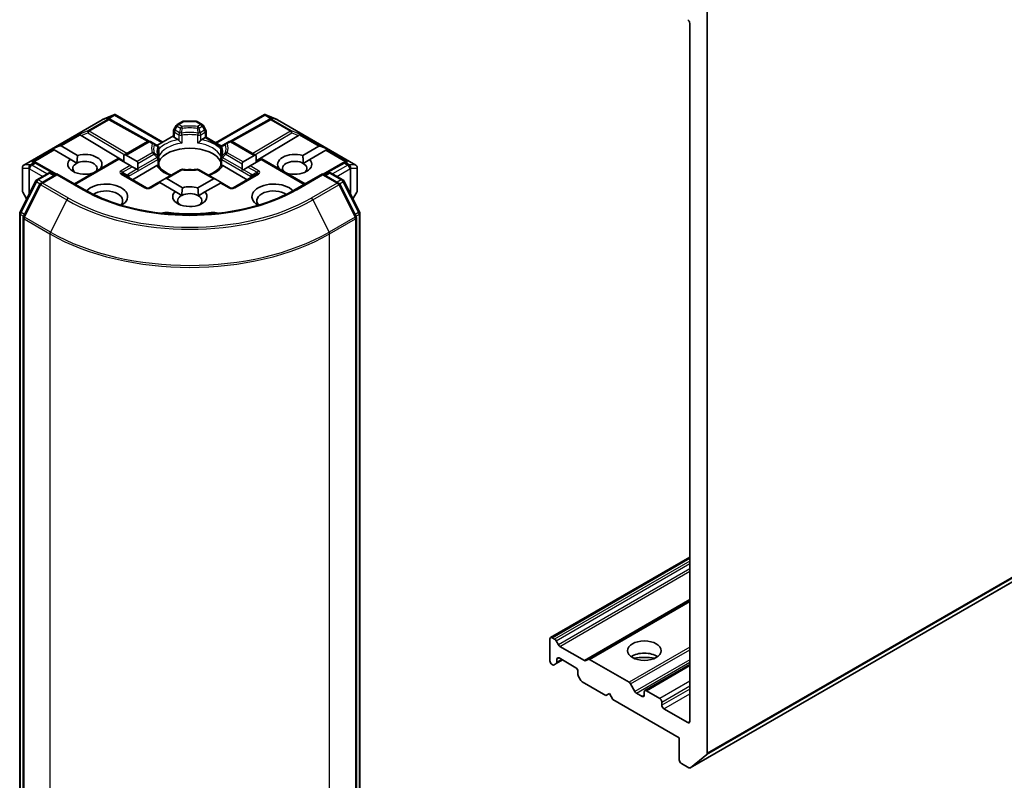
# Model space of a CAD drawing. Units: millimetres. Extents: x 65 to 7945, y 36 to 1441.
# Drawn here: x 1382 to 1482, y 402 to 479 of the extents above; entities that cross this region are included whole.
import ezdxf

# ---------------------------------------------------------------- set-up
doc = ezdxf.new("R2010")
doc.units = ezdxf.units.MM
doc.header["$LTSCALE"] = 4.5
doc.layers.add('Visible (ISO)', color=7, linetype='Continuous', lineweight=35)
doc.layers.add('Visible Narrow (ISO)', color=7, linetype='Continuous', lineweight=25)

msp = doc.modelspace()

# ---------------------------------------------------------------- linework, layer by layer
at = {"layer": 'Visible (ISO)'}
for p, q in [((1450.2355, 403.4193), (1627.0122, 505.4814)), ((1451.9526, 404.8944), (1451.9526, 479.8347)), ((1450.1848, 478.6578), (1450.1848, 408.1125)), ((1390.796, 468.9231), (1391.9394, 469.4239)), ((1391.4763, 468.99), (1391.5818, 468.9369)), ((1392.0135, 469.4542), (1392.0135, 469.377)), ((1392.0722, 469.4446), (1396.8861, 466.6652)), ((1402.243, 466.5935), (1407.1812, 469.4446)), ((1407.2399, 469.4542), (1407.2399, 469.377)), ((1407.314, 469.4239), (1408.4574, 468.9231)), ((1407.6716, 468.9369), (1407.7771, 468.99)), ((1382.8494, 464.3372), (1390.7664, 468.9081)), ((1391.5932, 468.9309), (1395.5195, 466.7411)), ((1398.2527, 468.3257), (1398.0234, 467.9286)), ((1398.8939, 468.7423), (1398.3625, 468.4355)), ((1400.2095, 468.7825), (1399.0439, 468.7825)), ((1400.3595, 468.7423), (1400.8909, 468.4355)), ((1401.23, 467.9286), (1401.0007, 468.3257)), ((1407.6602, 468.9309), (1403.7339, 466.7411)), ((1408.487, 468.9081), (1416.404, 464.3372)), ((1388.6311, 467.3314), (1392.97, 464.7383)), ((1397.9832, 467.2986), (1396.3033, 466.3287)), ((1397.9832, 467.2269), (1397.9832, 467.7786)), ((1398.4122, 466.9074), (1398.0711, 467.1044)), ((1401.1823, 467.1044), (1400.8412, 466.9074)), ((1401.2702, 467.1551), (1401.1823, 467.1044)), ((1401.2702, 467.7786), (1401.2702, 467.1551)), ((1401.2702, 467.1551), (1402.8404, 466.2486)), ((1410.6223, 467.3314), (1406.3442, 464.7746)), ((1385.7339, 465.9692), (1386.4599, 466.2685)), ((1385.7339, 465.9692), (1385.8376, 465.9093)), ((1386.6296, 466.2685), (1388.2838, 465.3135)), ((1395.3583, 466.7011), (1392.97, 465.3222)), ((1395.9836, 466.5133), (1395.6583, 466.7011)), ((1396.3403, 466.3074), (1395.9836, 466.5133)), ((1396.4903, 465.315), (1396.4903, 466.0475)), ((1402.7631, 466.0475), (1402.7631, 465.315)), ((1403.2698, 466.5133), (1402.9131, 466.3074)), ((1403.5951, 466.7011), (1403.2698, 466.5133)), ((1403.8951, 466.7011), (1406.3442, 465.2871)), ((1411.0505, 465.29), (1412.6846, 466.2335)), ((1413.5803, 465.9341), (1412.8543, 466.2335)), ((1385.9225, 465.8603), (1385.8376, 465.9093)), ((1387.5399, 464.9264), (1385.9225, 465.8603)), ((1392.3871, 464.9857), (1387.9594, 462.4293)), ((1392.475, 464.9349), (1392.3871, 464.9857)), ((1392.97, 465.3222), (1392.97, 464.6492)), ((1393.1821, 465.3432), (1394.2963, 464.6999)), ((1396.4903, 464.2904), (1396.4903, 465.0189)), ((1402.7631, 465.0189), (1402.7631, 464.2904)), ((1405.0179, 464.6648), (1406.1321, 465.3081)), ((1406.3442, 465.2871), (1406.3442, 464.6141)), ((1413.3917, 465.8252), (1411.7576, 464.8817)), ((1413.4766, 465.8742), (1413.3917, 465.8252)), ((1413.5803, 465.9341), (1413.4766, 465.8742)), ((1382.6994, 464.0774), (1382.6994, 461.7504)), ((1383.9456, 464.6422), (1384.1267, 464.5511)), ((1386.1474, 463.4244), (1384.1381, 464.5451)), ((1387.5399, 464.9264), (1388.2136, 464.5375)), ((1390.585, 463.9848), (1390.6193, 463.965)), ((1393.5892, 464.2916), (1392.475, 464.9349)), ((1393.8013, 464.1692), (1393.5892, 464.2916)), ((1393.8013, 464.1692), (1394.2599, 463.9044)), ((1396.2909, 464.2803), (1393.8284, 462.8586)), ((1394.3842, 463.9761), (1394.3842, 464.5057)), ((1405.425, 462.8586), (1402.9625, 464.2803)), ((1404.93, 464.4706), (1404.93, 463.9411)), ((1405.0543, 463.8693), (1405.5128, 464.1341)), ((1405.725, 464.2566), (1405.5128, 464.1341)), ((1406.8392, 464.8998), (1405.725, 464.2566)), ((1406.9271, 464.9506), (1406.8392, 464.8998)), ((1406.9271, 464.9506), (1411.294, 462.4293)), ((1411.1027, 464.5036), (1411.7576, 464.8817)), ((1415.1153, 464.5451), (1413.106, 463.4244)), ((1415.1266, 464.5511), (1415.3078, 464.6422)), ((1416.554, 461.7504), (1416.554, 464.0774)), ((1384.1617, 462.8495), (1385.3346, 463.5267)), ((1386.1917, 463.45), (1384.5854, 462.5226)), ((1385.6346, 463.5267), (1385.9795, 463.3275)), ((1386.1917, 463.3485), (1386.1917, 463.45)), ((1388.958, 461.8528), (1386.1917, 463.45)), ((1395.2341, 462.0471), (1392.8299, 463.4351)), ((1394.3651, 463.8437), (1394.2599, 463.9044)), ((1398.6878, 463.8679), (1397.0883, 462.9444)), ((1397.3005, 462.9654), (1398.8904, 462.0475)), ((1402.2258, 462.9093), (1400.5656, 463.8679)), ((1406.4235, 463.4351), (1404.0193, 462.0471)), ((1405.0543, 463.8693), (1404.9491, 463.8086)), ((1408.6948, 463.93), (1408.709, 463.9382)), ((1409.4161, 463.5299), (1409.4019, 463.5217)), ((1413.0617, 463.45), (1410.2954, 461.8528)), ((1413.0617, 463.45), (1413.0617, 463.3485)), ((1414.668, 462.5226), (1413.0617, 463.45)), ((1413.2739, 463.3275), (1413.6188, 463.5267)), ((1413.9188, 463.5267), (1415.0917, 462.8495)), ((1382.4595, 459.6148), (1384.0444, 462.7259)), ((1384.4681, 462.3989), (1382.8131, 459.1502)), ((1396.5055, 462.6079), (1395.5341, 462.0471)), ((1396.5934, 462.5572), (1396.5055, 462.6079)), ((1398.1465, 461.6604), (1396.5934, 462.5572)), ((1397.0883, 462.9444), (1396.6297, 462.6797)), ((1400.4439, 462.024), (1402.0137, 462.9303)), ((1402.7208, 462.5221), (1401.151, 461.6157)), ((1402.2258, 462.9093), (1402.6844, 462.6446)), ((1402.8087, 462.5728), (1402.7208, 462.5221)), ((1403.7193, 462.0471), (1402.8087, 462.5728)), ((1416.4403, 459.1502), (1414.7853, 462.3989)), ((1415.209, 462.7259), (1416.7939, 459.6148)), ((1382.7396, 461.6004), (1383.1282, 460.9273)), ((1398.1465, 461.6604), (1398.8202, 461.2715)), ((1400.4961, 461.2377), (1401.151, 461.6157)), ((1416.1252, 460.9273), (1416.5138, 461.6004)), ((1382.4268, 384.0174), (1382.4268, 459.4786)), ((1382.7804, 459.014), (1382.7804, 383.2572)), ((1416.473, 383.2572), (1416.473, 459.014)), ((1416.8265, 459.4786), (1416.8265, 384.0174)), ((1436.1048, 416.5781), (1450.1848, 424.7072)), ((1450.1848, 420.3191), (1439.905, 414.3841)), ((1436.0427, 416.4408), (1436.0427, 414.2362)), ((1436.5205, 416.4099), (1436.2548, 416.5632)), ((1436.6705, 416.2515), (1436.8998, 415.8544)), ((1439.5257, 414.2665), (1437.0498, 415.696)), ((1436.6877, 413.9554), (1437.3155, 414.3179)), ((1436.7498, 414.0927), (1436.7498, 414.3995)), ((1436.9619, 414.522), (1438.659, 413.5422)), ((1439.6757, 414.2517), (1439.905, 414.3841)), ((1444.0512, 412.062), (1440.055, 414.3692)), ((1436.2548, 413.8688), (1436.3084, 413.8379)), ((1436.6877, 413.9554), (1436.4584, 413.823)), ((1445.6508, 411.2301), (1450.1848, 413.8478)), ((1438.8711, 413.1748), (1438.8711, 412.868)), ((1439.1625, 412.2618), (1438.9333, 412.6589)), ((1439.3125, 412.1034), (1441.6996, 410.7253)), ((1444.2012, 411.9037), (1444.6426, 411.1391)), ((1447.1443, 410.4395), (1445.8008, 411.2152)), ((1441.6996, 410.7253), (1442.0531, 410.9294)), ((1442.0531, 410.9294), (1442.4067, 410.317)), ((1442.4067, 410.317), (1449.1242, 406.4387)), ((1445.3765, 410.6436), (1444.7926, 410.9807)), ((1445.5886, 411.0927), (1445.5886, 410.7661)), ((1447.3564, 409.7455), (1447.3564, 410.0721)), ((1449.9727, 407.99), (1447.5685, 409.3781)), ((1449.1242, 406.4387), (1449.1242, 404.2341)), ((1451.9034, 404.766), (1450.2484, 403.4282)), ((1449.3363, 403.8667), (1450.0855, 403.4342))]:
    msp.add_line(p, q, dxfattribs=at)
for centre, start, end in [((1390.9164, 468.6483), 113.654169, 120), ((1391.4471, 468.6689), 60.849958, 63.31121), ((1398.5125, 468.1757), 120, 150), ((1399.0439, 468.4825), 90, 120), ((1400.2095, 468.4825), 60, 90), ((1400.7409, 468.1757), 30, 60), ((1407.8063, 468.6689), 116.68879, 119.150042), ((1408.337, 468.6483), 60, 66.345831), ((1398.2832, 467.7786), 150, 180), ((1400.9702, 467.7786), 0, 30), ((1395.5083, 466.4413), 60, 120), ((1396.1903, 466.0475), 0, 60.000009), ((1403.0631, 466.0475), 120, 180), ((1403.7451, 466.4413), 60, 120), ((1396.1903, 465.0189), 0, 24.180211), ((1403.0631, 465.0189), 155.819788, 180), ((1382.9994, 464.0774), 120, 180), ((1383.992, 464.2831), 60.849958, 63.31121), ((1415.2614, 464.2831), 116.68879, 119.150042), ((1416.254, 464.0774), 0, 60), ((1385.4846, 463.2668), 60, 120), ((1398.8378, 463.608), 83.152527, 120), ((1400.4156, 463.608), 60, 96.847473), ((1413.7688, 463.2668), 60, 120), ((1384.3117, 462.5897), 120, 153.004492), ((1384.7354, 462.2628), 120, 153.004492), ((1395.3841, 462.3069), 240, 300), ((1403.8693, 462.3069), 240, 300), ((1414.518, 462.2628), 26.995508, 60), ((1414.9417, 462.5897), 26.995508, 60), ((1382.9994, 461.7504), 180, 210), ((1416.254, 461.7504), 330, 0), ((1382.7268, 459.4786), 153.004492, 180), ((1383.0804, 459.014), 153.004492, 180), ((1416.173, 459.014), 0, 26.995508), ((1416.5265, 459.4786), 0, 26.995508)]:
    msp.add_arc(centre, 0.3, start, end, dxfattribs=at)
for centre, major_axis, ratio, start_param, end_param in [((1449.9727, 478.7803), (-0.15, 0.2598), 0.5773503, 3.9269908, 5.4977871), ((1391.3211, 468.7322), (0.3177, 0.0092), 0.9268026, 1.3125137, 1.9560148), ((1391.3967, 468.6942), (-0.2068, 0.2875), 0.8001954, 5.2907241, 5.5595571), ((1391.9907, 469.1189), (0.6295, 0.3184), 0.4222748, 1.3249975, 1.5594287), ((1407.2627, 469.1189), (-0.6295, 0.3184), 0.4222748, 4.7237566, 4.9581877), ((1407.8567, 468.6942), (-0.2068, -0.2875), 0.8001954, 3.8652209, 4.1340538), ((1407.9323, 468.7322), (-0.3177, 0.0092), 0.9268026, 4.3271705, 4.9706716), ((1388.6401, 467.1844), (0.1326, -0.2699), 0.1137262, 2.3638175, 3.0073186), ((1389.1302, 467.3857), (-0.5745, 0.041), 0.3026251, 0.2228992, 0.5400652), ((1398.2832, 467.2269), (-0.3, 0), 0.5773503, 0, 0.7853982), ((1410.1232, 467.3857), (0.5745, 0.041), 0.3026251, 5.7431201, 6.0602861), ((1410.6133, 467.1844), (-0.1326, -0.2699), 0.1137262, 3.2758667, 3.9193678), ((1386.4174, 465.9011), (0.2121, 0.3674), 0.5773503, 0, 0.6435011), ((1399.6267, 464.165), (3.25, 0), 0.5773503, 0.265163, 2.8764297), ((1412.8967, 465.866), (-0.2121, 0.3674), 0.5773503, 5.6396842, 6.2831853), ((1389.0201, 464.4099), (1.7295, 0), 0.5773503, 5.8434186, 8.2937484), ((1392.97, 464.9758), (0.2121, 0.3674), 0.5773503, 0, 0.7853982), ((1406.3442, 464.9407), (-0.2121, 0.3674), 0.5773503, 5.4977871, 6.2831853), ((1410.2333, 464.4099), (-1.7295, 0), 0.5773503, 4.2202783, 6.775296), ((1383.7904, 464.3844), (0.3177, 0.0092), 0.9268026, 1.3125137, 1.9560148), ((1383.866, 464.3464), (-0.2068, 0.2875), 0.8001954, 5.2907241, 5.5595571), ((1389.0201, 464.4099), (-1.7295, 0), 0.5773503, 5.7395463, 8.3893842), ((1389.0201, 464.0017), (-1.2295, 0), 0.5773503, 5.4278328, 6.8815928), ((1389.0201, 464.0017), (1.2295, 0), 0.5773503, 5.7946065, 8.5694255), ((1394.0842, 464.3325), (0.2121, 0.3674), 0.5773503, 5.4977871, 6.2831853), ((1394.0842, 463.8029), (0.2121, 0.3674), 0.5773503, 5.1394676, 5.4977871), ((1405.23, 464.2974), (-0.2121, 0.3674), 0.5773503, 0, 0.7853982), ((1410.2333, 464.0017), (-1.2295, 0), 0.5773503, 3.9269908, 6.7717641), ((1410.2333, 464.4099), (1.7295, 0), 0.5773503, 4.2202783, 6.775296), ((1410.2333, 464.0017), (1.2295, 0), 0.5773503, 5.6847778, 7.0685835), ((1415.3874, 464.3464), (-0.2068, -0.2875), 0.8001954, 3.8652209, 4.1340538), ((1415.463, 464.3844), (-0.3177, 0.0092), 0.9268026, 4.3271705, 4.9706716), ((1397.0883, 462.598), (0.2121, 0.3674), 0.5773503, 0, 0.7853982), ((1399.6267, 462.8994), (1.7, 0), 0.5773503, 1.40444, 1.7371527), ((1405.23, 463.7679), (-0.2121, 0.3674), 0.5773503, 0.7853982, 1.1437177), ((1391.1414, 461.144), (2.2, 0), 0.5773503, 5.5203237, 8.9499742), ((1396.6297, 462.3332), (0.2121, 0.3674), 0.5773503, 0.7853982, 1.1437177), ((1399.6267, 461.144), (-1.7295, 0), 0.5773503, 4.2202783, 5.1521557), ((1402.2258, 462.5629), (-0.2121, 0.3674), 0.5773503, 5.4977871, 6.2831853), ((1402.6844, 462.2982), (-0.2121, 0.3674), 0.5773503, 5.1394676, 5.4977871), ((1408.112, 461.144), (-2.2, 0), 0.5773503, 3.6163964, 7.046047), ((1391.1414, 460.7357), (1.7, 0), 0.5773503, 5.8107598, 8.7137302), ((1399.6267, 461.144), (-1.7295, 0), 0.5773503, 5.7395463, 9.9168886), ((1399.6267, 460.7357), (-1.2295, 0), 0.5773503, 5.4278328, 6.8815928), ((1399.6267, 460.7357), (1.2295, 0), 0.5773503, 0.7853982, 2.2862401), ((1399.6267, 460.7357), (1.2295, 0), 0.5773503, 5.6847778, 7.0685835), ((1408.112, 460.7357), (-1.7, 0), 0.5773503, 3.8526405, 6.7556108), ((1397.2659, 458.9645), (1, 0), 0.5773503, 1.3564776, 2.0972132), ((1399.6267, 465.2264), (10.1, 0), 0.5773503, 4.4980703, 4.9267077), ((1401.9875, 458.9645), (1, 0), 0.5773503, 1.0443795, 1.785115), ((1436.2548, 416.3183), (-0.15, 0.2598), 0.5773503, 5.4977871, 7.0685835), ((1436.5205, 416.1649), (0.15, -0.2598), 0.5773503, 1.5707963, 2.3561945), ((1437.0498, 415.941), (0.15, -0.2598), 0.5773503, 4.712389, 5.4977871), ((1436.2548, 414.1138), (-0.15, 0.2598), 0.5773503, 0.7853982, 2.3561945), ((1436.9619, 414.2771), (-0.15, 0.2598), 0.5773503, 5.4977871, 7.0685835), ((1439.5257, 414.5115), (0.15, -0.2598), 0.5773503, 5.4977871, 6.2831853), ((1440.055, 414.1243), (-0.15, 0.2598), 0.5773503, 5.4977871, 6.2831853), ((1445.5886, 414.0321), (1.7, 0), 0.5773503, 0.6737459, 2.4678467), ((1445.5886, 412.5624), (-3.5, 0), 0.5773503, 4.4052971, 5.0194809), ((1436.3084, 414.0828), (0.15, -0.2598), 0.5773503, 5.4977871, 6.2831853), ((1436.5377, 414.2152), (0.15, -0.2598), 0.5773503, 0, 0.7853982), ((1438.659, 413.2973), (-0.15, 0.2598), 0.5773503, 3.9269908, 5.4977871), ((1439.0833, 412.7455), (-0.15, 0.2598), 0.5773503, 0.7853982, 1.5707963), ((1439.3125, 412.3484), (-0.15, 0.2598), 0.5773503, 1.5707963, 2.3561945), ((1444.0512, 411.8171), (0.15, -0.2598), 0.5773503, 1.5707963, 2.3561945), ((1445.8008, 410.9702), (-0.15, 0.2598), 0.5773503, 5.4977871, 7.0685835), ((1444.7926, 411.2257), (0.15, -0.2598), 0.5773503, 4.712389, 5.4977871), ((1445.3765, 410.8886), (0.15, -0.2598), 0.5773503, 5.4977871, 7.0685835), ((1447.1443, 410.1946), (0.15, -0.2598), 0.5773503, 0.7853982, 2.3561945), ((1447.5685, 409.623), (0.15, -0.2598), 0.5773503, 3.9269908, 5.4977871), ((1449.9727, 408.235), (0.15, -0.2598), 0.5773503, 5.4977871, 7.0685835), ((1449.3363, 404.1117), (-0.15, 0.2598), 0.5773503, 0.7853982, 2.3561945), ((1451.7405, 405.0169), (0.15, -0.2598), 0.5773503, 0.0906599, 0.7853982), ((1450.0855, 403.6791), (0.15, -0.2598), 0.5773503, 5.4977871, 6.3738452)]:
    msp.add_ellipse(centre, major_axis=major_axis, ratio=ratio, start_param=start_param, end_param=end_param, dxfattribs=at)
msp.add_ellipse((1445.5886, 415.2568), major_axis=(1.7, 0), ratio=0.5773503, dxfattribs=at)
for points, knots in [([(1392.0135, 469.4542), (1392.0172, 469.455), (1392.0208, 469.4555), (1392.0397, 469.4571), (1392.0575, 469.4529), (1392.0722, 469.4446)], [0.250886766, 0.250886766, 0.250886766, 0.250886766, 0.252877969, 0.252877969, 0.261626325, 0.261626325, 0.261626325, 0.261626325]), ([(1407.2399, 469.4542), (1407.2366, 469.4549), (1407.2334, 469.4554), (1407.2131, 469.4573), (1407.1964, 469.4532), (1407.1814, 469.4447), (1407.1813, 469.4446), (1407.1812, 469.4446)], [0.381031219, 0.381031219, 0.381031219, 0.381031219, 0.382741903, 0.382741903, 0.391761654, 0.391761654, 0.391807965, 0.391807965, 0.391807965, 0.391807965]), ([(1398.4122, 466.9074), (1398.4422, 466.8901), (1398.4775, 466.8622), (1398.5114, 466.8274), (1398.5176, 466.8207), (1398.5237, 466.8137)], [0.046570546, 0.046570546, 0.046570546, 0.046570546, 0.059268827, 0.059268827, 0.062007553, 0.062007553, 0.062007553, 0.062007553]), ([(1398.5237, 466.8137), (1398.5304, 466.8061), (1398.5373, 466.7985), (1398.5758, 466.7569), (1398.6119, 466.7211), (1398.7025, 466.638), (1398.7571, 466.5926), (1398.8096, 466.554), (1398.8104, 466.5534), (1398.8112, 466.5529)], [0.073709419, 0.073709419, 0.073709419, 0.073709419, 0.076897284, 0.076897284, 0.091048315, 0.091048315, 0.109993893, 0.109993893, 0.110269957, 0.110269957, 0.110269957, 0.110269957]), ([(1400.4422, 466.5529), (1400.443, 466.5534), (1400.4438, 466.554), (1400.4963, 466.5926), (1400.5509, 466.638), (1400.6415, 466.7211), (1400.6776, 466.7569), (1400.7161, 466.7985), (1400.723, 466.8061), (1400.7297, 466.8137)], [-0.000337696, -0.000337696, -0.000337696, -0.000337696, 0, 0, 0.023175232, 0.023175232, 0.04048552, 0.04048552, 0.044385084, 0.044385084, 0.044385084, 0.044385084]), ([(1400.7297, 466.8137), (1400.7358, 466.8207), (1400.742, 466.8274), (1400.7759, 466.8622), (1400.8112, 466.8901), (1400.8412, 466.9074)], [0.125076059, 0.125076059, 0.125076059, 0.125076059, 0.127814785, 0.127814785, 0.140513066, 0.140513066, 0.140513066, 0.140513066]), ([(1396.464, 465.1418), (1396.4521, 465.1682), (1396.4415, 465.1946), (1396.4228, 465.2472), (1396.4146, 465.2734), (1396.4007, 465.3257), (1396.395, 465.3517), (1396.3858, 465.4037), (1396.3824, 465.4297), (1396.3778, 465.4815), (1396.3767, 465.5074), (1396.3767, 465.5332)], [3.67334239, 3.67334239, 3.67334239, 3.67334239, 3.72407208, 3.72407208, 3.77480176, 3.77480176, 3.82553145, 3.82553145, 3.87626113, 3.87626113, 3.92699082, 3.92699082, 3.92699082, 3.92699082]), ([(1396.4807, 465.2074), (1396.4809, 465.2085), (1396.4811, 465.2096), (1396.4873, 465.2456), (1396.4903, 465.2806), (1396.4903, 465.315)], [-0.000337696, -0.000337696, -0.000337696, -0.000337696, 0, 0, 0.010702954, 0.010702954, 0.010702954, 0.010702954]), ([(1402.7631, 465.315), (1402.7631, 465.2806), (1402.7661, 465.2456), (1402.7723, 465.2096), (1402.7725, 465.2085), (1402.7727, 465.2074)], [0.1012443086, 0.1012443086, 0.1012443086, 0.1012443086, 0.109993893, 0.109993893, 0.1102699567, 0.1102699567, 0.1102699567, 0.1102699567]), ([(1402.8767, 465.5332), (1402.8767, 465.5074), (1402.8756, 465.4815), (1402.871, 465.4297), (1402.8676, 465.4037), (1402.8584, 465.3517), (1402.8527, 465.3257), (1402.8388, 465.2734), (1402.8306, 465.2472), (1402.8119, 465.1946), (1402.8013, 465.1682), (1402.7894, 465.1418)], [0.78539816, 0.78539816, 0.78539816, 0.78539816, 0.83612785, 0.83612785, 0.88685753, 0.88685753, 0.93758722, 0.93758722, 0.9883169, 0.9883169, 1.03904659, 1.03904659, 1.03904659, 1.03904659]), ([(1396.2909, 464.2803), (1396.3208, 464.2976), (1396.3561, 464.3104), (1396.3901, 464.3148), (1396.3962, 464.3153), (1396.4024, 464.3154)], [0.046570546, 0.046570546, 0.046570546, 0.046570546, 0.059268827, 0.059268827, 0.062007553, 0.062007553, 0.062007553, 0.062007553]), ([(1396.4024, 464.3154), (1396.4091, 464.3155), (1396.4154, 464.3155), (1396.4472, 464.3145), (1396.4664, 464.3107), (1396.483, 464.3012), (1396.4865, 464.2978), (1396.4885, 464.294)], [0.073709419, 0.073709419, 0.073709419, 0.073709419, 0.076897284, 0.076897284, 0.091048315, 0.091048315, 0.097321849, 0.097321849, 0.097321849, 0.097321849]), ([(1397.7403, 463.3209), (1397.6396, 463.3604), (1397.5432, 463.4029), (1397.2927, 463.5267), (1397.1487, 463.6132), (1396.8962, 463.7969), (1396.7878, 463.894), (1396.6095, 464.0924), (1396.5397, 464.1936), (1396.4885, 464.294)], [2.95329724, 2.95329724, 2.95329724, 2.95329724, 3.06390445, 3.06390445, 3.25616639, 3.25616639, 3.44842834, 3.44842834, 3.64069029, 3.64069029, 3.64069029, 3.64069029]), ([(1402.7649, 464.294), (1402.7137, 464.1936), (1402.6439, 464.0924), (1402.4656, 463.894), (1402.3572, 463.7969), (1402.1047, 463.6132), (1401.9607, 463.5267), (1401.7102, 463.4029), (1401.6138, 463.3604), (1401.5131, 463.3209)], [1.07169869, 1.07169869, 1.07169869, 1.07169869, 1.26396064, 1.26396064, 1.45622259, 1.45622259, 1.64848453, 1.64848453, 1.75909174, 1.75909174, 1.75909174, 1.75909174]), ([(1402.7649, 464.294), (1402.7669, 464.2978), (1402.7704, 464.3012), (1402.787, 464.3107), (1402.8062, 464.3145), (1402.838, 464.3155), (1402.8443, 464.3155), (1402.851, 464.3154)], [0.015501113, 0.015501113, 0.015501113, 0.015501113, 0.023175232, 0.023175232, 0.04048552, 0.04048552, 0.044385084, 0.044385084, 0.044385084, 0.044385084]), ([(1402.851, 464.3154), (1402.8572, 464.3153), (1402.8633, 464.3148), (1402.8973, 464.3104), (1402.9326, 464.2976), (1402.9625, 464.2803)], [0.125076059, 0.125076059, 0.125076059, 0.125076059, 0.127814785, 0.127814785, 0.140513066, 0.140513066, 0.140513066, 0.140513066]), ([(1398.8735, 463.9059), (1398.9724, 463.894), (1399.0722, 463.8845), (1399.2729, 463.8702), (1399.3738, 463.8654), (1399.5761, 463.8606), (1399.6773, 463.8606), (1399.8795, 463.8654), (1399.9805, 463.8702), (1400.1812, 463.8845), (1400.281, 463.894), (1400.3799, 463.9059)], [3.72192429, 3.72192429, 3.72192429, 3.72192429, 3.8039509, 3.8039509, 3.88597751, 3.88597751, 3.96800412, 3.96800412, 4.05003073, 4.05003073, 4.13205734, 4.13205734, 4.13205734, 4.13205734]), ([(1410.2954, 461.8528), (1409.1861, 461.2123), (1407.8955, 460.6704), (1405.0807, 459.8423), (1403.5569, 459.5563), (1400.4287, 459.2702), (1398.8247, 459.2702), (1395.6964, 459.5563), (1394.1727, 459.8423), (1391.3579, 460.6704), (1390.0673, 461.2123), (1388.958, 461.8528)], [1.5707963, 1.5707963, 1.5707963, 1.5707963, 1.8849556, 1.8849556, 2.1991149, 2.1991149, 2.5132741, 2.5132741, 2.8274334, 2.8274334, 3.1415927, 3.1415927, 3.1415927, 3.1415927])]:
    msp.add_open_spline(points, degree=3, knots=knots, dxfattribs=at)
for points in [[(1388.2136, 464.5375), (1388.2239, 464.8825), (1388.2838, 465.3135)], [(1411.0505, 465.29), (1411.1027, 464.8516), (1411.1027, 464.5036)], [(1390.585, 463.9848), (1390.4711, 463.8961), (1390.3626, 463.8168)], [(1408.8117, 463.8625), (1408.7609, 463.8993), (1408.709, 463.9382)], [(1398.8202, 461.2715), (1398.8305, 461.6165), (1398.8904, 462.0475)], [(1400.4439, 462.024), (1400.4961, 461.5856), (1400.4961, 461.2377)]]:
    msp.add_open_spline(points, degree=2, dxfattribs=at)
at = {"layer": 'Visible Narrow (ISO)'}
for p, q in [((1451.9034, 404.766), (1628.6801, 506.828)), ((1628.7293, 506.9564), (1451.9526, 404.8944)), ((1627.0251, 505.4903), (1450.2484, 403.4282)), ((1391.3198, 468.9384), (1389.3296, 467.7893)), ((1390.7891, 468.9177), (1391.8635, 469.3883)), ((1391.8635, 469.3883), (1391.1938, 469.0017)), ((1391.1938, 469.0017), (1391.3198, 468.9384)), ((1391.394, 469.0193), (1392.0135, 469.377)), ((1392.0135, 469.377), (1396.7983, 466.6145)), ((1402.3309, 466.5427), (1407.2399, 469.377)), ((1407.2399, 469.377), (1407.8594, 469.0193)), ((1407.3899, 469.3883), (1408.4643, 468.9177)), ((1408.0596, 469.0017), (1407.3899, 469.3883)), ((1407.9336, 468.9384), (1408.0596, 469.0017)), ((1409.9238, 467.7893), (1407.9336, 468.9384)), ((1382.8721, 464.3468), (1390.7891, 468.9177)), ((1389.4569, 467.7648), (1391.4471, 468.9139)), ((1391.4471, 468.9139), (1395.3878, 466.716)), ((1398.1332, 467.8652), (1398.3625, 468.2623)), ((1398.3625, 468.2623), (1398.2527, 468.3257)), ((1398.3625, 468.2623), (1398.6878, 468.0745)), ((1398.5125, 468.4207), (1399.0439, 468.7275)), ((1398.8378, 468.2329), (1398.5125, 468.4207)), ((1399.0439, 468.7825), (1399.0439, 468.7275)), ((1399.0439, 468.7275), (1400.2095, 468.7275)), ((1400.2095, 468.7275), (1400.2095, 468.7825)), ((1400.2095, 468.7275), (1400.7409, 468.4207)), ((1400.7409, 468.4207), (1400.4156, 468.2329)), ((1400.5656, 468.0745), (1400.8909, 468.2623)), ((1401.0007, 468.3257), (1400.8909, 468.2623)), ((1400.8909, 468.2623), (1401.1202, 467.8652)), ((1403.8656, 466.716), (1407.8063, 468.9139)), ((1407.8063, 468.9139), (1409.7965, 467.7648)), ((1408.4643, 468.9177), (1416.3813, 464.3468)), ((1388.5128, 467.4538), (1386.4599, 466.2685)), ((1386.6296, 466.2685), (1388.5671, 467.3872)), ((1389.3296, 467.7893), (1388.5128, 467.4538)), ((1388.6311, 467.3314), (1389.3043, 467.608)), ((1389.3043, 467.608), (1393.0508, 465.3688)), ((1393.2619, 465.4907), (1389.4569, 467.7648)), ((1398.0234, 467.9286), (1398.1332, 467.8652)), ((1398.0711, 467.6561), (1398.5237, 467.3948)), ((1398.0711, 467.1044), (1398.0711, 467.6561)), ((1398.5859, 467.6038), (1398.1332, 467.8652)), ((1398.5237, 467.3948), (1398.5237, 466.8137)), ((1398.8112, 467.3496), (1398.8112, 466.5529)), ((1400.4422, 466.5529), (1400.4422, 467.3496)), ((1401.1202, 467.8652), (1400.6675, 467.6038)), ((1400.7297, 467.3948), (1401.1823, 467.6561)), ((1400.7297, 466.8137), (1400.7297, 467.3948)), ((1401.1202, 467.8652), (1401.23, 467.9286)), ((1401.1823, 467.6561), (1401.1823, 467.1044)), ((1401.1823, 467.1044), (1402.7916, 466.1752)), ((1409.7965, 467.7648), (1405.9915, 465.4907)), ((1406.2026, 465.3688), (1409.9491, 467.608)), ((1410.7406, 467.4538), (1409.9238, 467.7893)), ((1409.9491, 467.608), (1410.6223, 467.3314)), ((1410.6863, 467.3872), (1412.6846, 466.2335)), ((1412.8543, 466.2335), (1410.7406, 467.4538)), ((1393.1821, 465.3432), (1395.5083, 466.6862)), ((1395.5083, 466.6862), (1395.8336, 466.4984)), ((1396.4807, 465.2074), (1396.4807, 466.0041)), ((1402.7727, 466.0041), (1402.7727, 465.2074)), ((1403.4198, 466.4984), (1403.7451, 466.6862)), ((1403.7451, 466.6862), (1406.1321, 465.3081)), ((1385.8376, 465.9093), (1383.6631, 464.6538)), ((1383.8633, 464.6715), (1385.9225, 465.8603)), ((1395.8336, 465.5875), (1394.2963, 464.6999)), ((1394.3842, 464.5057), (1395.9836, 465.4291)), ((1396.3403, 465.1055), (1394.3842, 463.9761)), ((1404.93, 463.9411), (1402.9131, 465.1055)), ((1403.2698, 465.4291), (1404.93, 464.4706)), ((1405.0179, 464.6648), (1403.4198, 465.5875)), ((1413.3917, 465.8252), (1415.3901, 464.6715)), ((1413.4766, 465.8742), (1415.5903, 464.6538)), ((1382.7148, 461.6956), (1382.7148, 464.0226)), ((1382.7148, 464.0226), (1383.3408, 464.0226)), ((1383.4982, 464.3468), (1382.8721, 464.3468)), ((1383.3408, 464.0226), (1383.3408, 461.3448)), ((1383.4133, 463.9549), (1383.434, 463.9609)), ((1383.434, 463.9609), (1384.7603, 463.1951)), ((1383.5188, 464.3528), (1383.4982, 464.3468)), ((1383.8647, 464.5525), (1383.5188, 464.3528)), ((1383.6461, 464.3283), (1383.992, 464.528)), ((1385.1846, 463.4401), (1383.6461, 464.3283)), ((1383.6631, 464.6538), (1383.8647, 464.5525)), ((1383.992, 464.528), (1386.0606, 463.3743)), ((1388.0473, 462.3786), (1392.475, 464.9349)), ((1393.5892, 464.2916), (1392.6799, 463.7667)), ((1392.8299, 463.6083), (1393.8013, 464.1692)), ((1393.4749, 463.2062), (1396.4024, 464.8964)), ((1396.4024, 464.8964), (1396.4024, 464.3154)), ((1402.851, 464.8964), (1405.7785, 463.2062)), ((1402.851, 464.3154), (1402.851, 464.8964)), ((1405.5128, 464.1341), (1406.4235, 463.6083)), ((1406.5735, 463.7667), (1405.725, 464.2566)), ((1406.8392, 464.8998), (1411.2061, 462.3786)), ((1413.1928, 463.3743), (1415.2614, 464.528)), ((1415.6073, 464.3283), (1414.0688, 463.4401)), ((1414.4931, 463.1951), (1415.8194, 463.9609)), ((1415.2614, 464.528), (1415.6073, 464.3283)), ((1415.3887, 464.5525), (1415.5903, 464.6538)), ((1415.7346, 464.3528), (1415.3887, 464.5525)), ((1415.7552, 464.3468), (1415.7346, 464.3528)), ((1416.3813, 464.3468), (1415.7552, 464.3468)), ((1415.8194, 463.9609), (1415.8401, 463.9549)), ((1415.9125, 461.3448), (1415.9125, 464.0226)), ((1415.9125, 464.0226), (1416.5386, 464.0226)), ((1416.5386, 464.0226), (1416.5386, 461.6956)), ((1383.4133, 461.487), (1383.4133, 463.9549)), ((1384.3117, 462.8347), (1385.4846, 463.5118)), ((1384.7354, 462.5077), (1386.1917, 463.3485)), ((1385.4846, 463.5118), (1385.8917, 463.2768)), ((1386.1917, 463.3485), (1388.808, 461.838)), ((1392.6799, 463.4202), (1395.0841, 462.0322)), ((1392.8299, 463.6083), (1393.3174, 463.3269)), ((1394.2599, 463.9044), (1393.4127, 463.4153)), ((1393.4749, 463.0627), (1393.4749, 463.2062)), ((1397.3005, 462.9654), (1398.8378, 463.853)), ((1400.4156, 463.853), (1402.0137, 462.9303)), ((1404.1693, 462.0322), (1406.5735, 463.4202)), ((1405.8407, 463.4153), (1405.0543, 463.8693)), ((1405.7785, 463.2062), (1405.7785, 463.0627)), ((1406.4235, 463.6083), (1405.936, 463.3269)), ((1410.4454, 461.838), (1413.0617, 463.3485)), ((1413.0617, 463.3485), (1414.518, 462.5077)), ((1413.3617, 463.2768), (1413.7688, 463.5118)), ((1413.7688, 463.5118), (1414.9417, 462.8347)), ((1415.8401, 463.9549), (1415.8401, 461.487)), ((1382.5639, 459.5413), (1384.1488, 462.6524)), ((1382.9174, 459.0768), (1384.5724, 462.3255)), ((1384.1488, 462.6524), (1384.5005, 462.4494)), ((1384.7188, 462.5996), (1384.3117, 462.8347)), ((1384.5724, 462.3255), (1387.1887, 460.815)), ((1387.3517, 460.9972), (1384.7354, 462.5077)), ((1395.6841, 462.0322), (1396.5934, 462.5572)), ((1402.7208, 462.5221), (1403.5693, 462.0322)), ((1414.518, 462.5077), (1411.9017, 460.9972)), ((1412.0647, 460.815), (1414.681, 462.3255)), ((1414.9417, 462.8347), (1414.5346, 462.5996)), ((1414.681, 462.3255), (1416.336, 459.0768)), ((1414.7529, 462.4494), (1415.1046, 462.6524)), ((1415.1046, 462.6524), (1416.6895, 459.5413)), ((1383.1423, 460.9551), (1382.7148, 461.6956)), ((1416.5386, 461.6956), (1416.1111, 460.9551)), ((1387.1887, 460.815), (1385.5337, 457.5662)), ((1412.0647, 460.815), (1413.7197, 457.5662)), ((1382.5147, 383.8949), (1382.5147, 459.3561)), ((1382.5147, 459.3561), (1382.8263, 459.1762)), ((1382.9104, 459.3413), (1382.5639, 459.5413)), ((1385.5337, 457.5662), (1382.9174, 459.0768)), ((1397.4786, 459.5286), (1397.4786, 459.3943)), ((1401.7748, 459.5286), (1401.7748, 459.3943)), ((1416.336, 459.0768), (1413.7197, 457.5662)), ((1416.6895, 459.5413), (1416.343, 459.3413)), ((1416.4271, 459.1762), (1416.7387, 459.3561)), ((1416.7387, 459.3561), (1416.7387, 383.8949)), ((1382.8683, 458.8916), (1385.4846, 457.381)), ((1382.8683, 383.1347), (1382.8683, 458.8916)), ((1413.7688, 457.381), (1416.3851, 458.8916)), ((1416.3851, 458.8916), (1416.3851, 383.1347)), ((1385.4846, 457.381), (1385.4846, 381.6242)), ((1413.7688, 381.6242), (1413.7688, 457.381)), ((1436.2548, 416.5632), (1450.1848, 424.6057)), ((1450.1848, 424.2989), (1436.5205, 416.4099)), ((1436.6705, 416.2515), (1450.1848, 424.054)), ((1450.1848, 423.5245), (1436.8998, 415.8544)), ((1437.0498, 415.696), (1450.1848, 423.2795)), ((1450.1848, 420.4206), (1439.5257, 414.2665)), ((1440.055, 414.3692), (1450.1848, 420.2177)), ((1450.1848, 415.6033), (1444.0512, 412.062)), ((1444.2012, 411.9037), (1450.1848, 415.3583)), ((1436.7498, 414.3995), (1436.9619, 414.522)), ((1437.2276, 414.3686), (1436.7498, 414.0927)), ((1450.1848, 414.3389), (1444.6426, 411.1391)), ((1444.7926, 410.9807), (1450.1848, 414.0939)), ((1445.8008, 411.2152), (1450.1848, 413.7463)), ((1450.1848, 412.195), (1447.1443, 410.4395)), ((1447.3564, 410.0721), (1450.1848, 411.7051)), ((1450.1848, 411.3785), (1447.3564, 409.7455)), ((1445.5886, 410.7661), (1445.3765, 410.6436)), ((1447.5685, 409.3781), (1450.1848, 410.8886)), ((1450.1848, 408.1125), (1449.9727, 407.99))]:
    msp.add_line(p, q, dxfattribs=at)
for centre in [(1395.3841, 462.5518), (1403.8693, 462.5518)]:
    msp.add_arc(centre, 0.6, 240, 300, dxfattribs=at)
for centre, major_axis, ratio, start_param, end_param in [((1391.4471, 468.6689), (0.1347, 0.268), 0.9892858, 0, 0.912334), ((1391.4471, 468.6689), (-0.15, 0.2598), 0.5773503, 5.4977871, 6.1412883), ((1391.4471, 468.6689), (0.1461, 0.262), 0.5672897, 0, 0.7769076), ((1407.8063, 468.6689), (-0.1461, 0.262), 0.5672897, 5.5062777, 6.2831853), ((1407.8063, 468.6689), (-0.1347, 0.268), 0.9892858, 5.3708513, 6.2831853), ((1407.8063, 468.6689), (0.15, 0.2598), 0.5773503, 0.1418971, 0.7853982), ((1390.9164, 468.6483), (-0.15, 0.2598), 0.5773503, 6.1412883, 6.2831853), ((1390.9164, 468.6483), (-0.1204, 0.2748), 0.237795, 0, 0.1191619), ((1398.5125, 468.1757), (-0.15, 0.2598), 0.5773503, 5.4977871, 6.2831853), ((1398.5125, 468.1757), (-0.15, -0.2598), 0.5773503, 3.9269908, 4.712389), ((1398.8378, 467.9879), (0.15, 0.2598), 0.5773503, 0.7853982, 1.5707963), ((1398.8378, 467.9879), (0.2927, -0.0659), 0.2059935, 1.4691407, 2.1545648), ((1399.6267, 466.0429), (-3.8743, 0), 0.5773503, 4.5073225, 4.9174555), ((1398.8378, 467.9879), (0.0358, -0.2979), 0.1662651, 1.7306981, 2.5160962), ((1399.6267, 465.9712), (3.6621, 0), 0.5773503, 1.3657298, 1.7758629), ((1399.0439, 468.4825), (-0.15, 0.2598), 0.5773503, 5.4977871, 6.2831853), ((1400.2095, 468.4825), (0.15, 0.2598), 0.5773503, 0, 0.7853982), ((1400.4156, 467.9879), (0.0358, 0.2979), 0.1662651, 0.6254964, 1.4108946), ((1400.4156, 467.9879), (0.2927, 0.0659), 0.2059935, 0.9870278, 1.6724519), ((1400.4156, 467.9879), (0.15, -0.2598), 0.5773503, 1.5707963, 2.3561945), ((1400.7409, 468.1757), (0.15, 0.2598), 0.5773503, 0, 0.7853982), ((1400.7409, 468.1757), (-0.15, 0.2598), 0.5773503, 4.712389, 5.4977871), ((1408.337, 468.6483), (0.1204, 0.2748), 0.237795, 6.1640234, 6.2831853), ((1408.337, 468.6483), (0.15, 0.2598), 0.5773503, 0, 0.1418971), ((1389.4569, 467.5199), (-0.114, 0.2775), 0.4053533, 0.126651, 1.0873181), ((1389.4569, 467.5199), (0.1539, 0.2575), 0.5872385, 0.7941872, 1.57966), ((1389.4569, 467.5199), (-0.15, 0.2598), 0.5773503, 5.4977871, 6.1412883), ((1398.2832, 467.7786), (-0.3, 0), 0.5773503, 0, 0.7853982), ((1398.2832, 467.7786), (0.15, 0.2598), 0.5773503, 1.5707963, 2.3561945), ((1398.7359, 467.5172), (0.15, 0.2598), 0.5773504, 1.5707961, 2.3561944), ((1398.7359, 467.5172), (0.3, 0), 0.5773503, 3.9269908, 4.9660374), ((1398.7359, 467.5172), (-0.2937, 0.061), 0.216458, 4.5752469, 5.2926416), ((1399.6267, 465.7064), (-3.3379, 0), 0.5773503, 4.4587406, 4.9660374), ((1398.7359, 467.5172), (-0.0444, 0.2967), 0.2048895, 4.0814984, 4.8668965), ((1399.6267, 465.5332), (3.25, 0), 0.5773503, 1.3171479, 1.8244448), ((1400.5175, 467.5172), (0.0444, 0.2967), 0.2048894, 1.4162889, 2.201687), ((1400.5175, 467.5172), (0.3, 0), 0.5773503, 4.4587406, 5.4977871), ((1400.5175, 467.5172), (-0.2937, -0.061), 0.216458, 4.1321364, 4.849531), ((1400.5175, 467.5172), (-0.15, 0.2598), 0.5773503, 3.9269908, 4.712389), ((1400.9702, 467.7786), (-0.15, 0.2598), 0.5773503, 3.9269908, 4.712389), ((1400.9702, 467.7786), (0.3, 0), 0.5773503, 5.4977871, 6.2831853), ((1409.7965, 467.5199), (0.15, 0.2598), 0.5773503, 0.1418971, 0.7853982), ((1409.7965, 467.5199), (0.1539, -0.2575), 0.5872385, 1.5619326, 2.3474054), ((1409.7965, 467.5199), (0.114, 0.2775), 0.4053533, 5.1958672, 6.1565343), ((1395.5083, 466.4413), (-0.15, 0.2598), 0.5773503, 5.4977871, 6.2831853), ((1395.5083, 466.4413), (0.15, 0.2598), 0.5773503, 0, 0.7853982), ((1399.6267, 466.0429), (-3.8743, 0), 0.5773503, 6.0781188, 6.4882518), ((1395.8336, 466.2535), (0.15, 0.2598), 0.5773503, 0, 0.7853982), ((1395.8336, 466.2535), (-0.2822, 0.1017), 0.7993889, 4.2073835, 4.9927817), ((1399.6267, 465.9712), (-3.6621, 0), 0.5773503, 6.0781188, 6.4882518), ((1395.8336, 466.2535), (0.15, 0.2598), 0.5567646, 5.5977612, 6.2831853), ((1399.6267, 465.7064), (-3.3379, 0), 0.5773503, 6.0295369, 6.5368337), ((1396.1903, 466.0475), (0.15, 0.2598), 0.5404822, 5.5657907, 6.2831854), ((1399.6267, 465.5332), (-3.25, 0), 0.5773503, 6.0295369, 6.2831853), ((1396.1903, 466.0475), (0.2737, -0.1229), 0.7903714, 0.3410147, 1.1264129), ((1399.6267, 464.7365), (-3.25, 0), 0.5773503, 4.9660374, 6.0295369), ((1396.1903, 466.0475), (0.3, 0), 0.5773503, 6.0295369, 6.2831853), ((1399.6267, 464.9815), (-3.55, 0), 0.5773503, 5.0615465, 5.7956632), ((1399.6267, 464.7365), (3.25, 0), 0.5773503, 0.2536484, 1.3171479), ((1399.6267, 464.9815), (-3.55, 0), 0.5773503, 3.6291148, 4.3632315), ((1403.0631, 466.0475), (-0.3, 0), 0.5773503, 0, 0.2536484), ((1403.0631, 466.0475), (-0.2737, -0.1229), 0.7903714, 5.1567725, 5.9421706), ((1399.6267, 465.5332), (3.25, 0), 0.5773503, 0, 0.2536484), ((1403.0631, 466.0475), (-0.15, 0.2598), 0.5404822, 0, 0.7173946), ((1399.6267, 465.7064), (3.3379, 0), 0.5773503, 6.0295369, 6.5368337), ((1403.4198, 466.2535), (-0.15, 0.2598), 0.5567646, 0, 0.6854241), ((1403.4198, 466.2535), (-0.2822, -0.1017), 0.7993889, 4.4319963, 5.2173944), ((1399.6267, 465.9712), (3.6621, 0), 0.5773503, 6.0781188, 6.4882518), ((1403.4198, 466.2535), (-0.15, 0.2598), 0.5773503, 5.4977871, 6.2831853), ((1399.6267, 466.0429), (3.8743, 0), 0.5773503, 6.0781188, 6.4882518), ((1403.7451, 466.4413), (-0.15, 0.2598), 0.5773503, 5.4977871, 6.2831853), ((1403.7451, 466.4413), (0.15, 0.2598), 0.5773503, 0, 0.7853982), ((1395.8336, 465.3425), (0.2822, 0.1017), 0.7993889, 0.5050055, 1.2904036), ((1395.8336, 465.3425), (-0.15, 0.2598), 0.5773503, 4.712389, 5.4977871), ((1395.8336, 465.3425), (0.2034, 0.2205), 0.2059935, 5.2961575, 5.9815816), ((1396.1903, 465.0189), (0.1997, 0.2239), 0.216458, 5.2926415, 6.0100361), ((1396.1903, 465.0189), (0.15, -0.2598), 0.5773503, 0.7853982, 1.5707963), ((1396.1903, 465.0189), (0.2737, 0.1229), 0.7903714, 0, 0.4443834), ((1396.1903, 465.0189), (0.3, 0), 0.5773503, 5.4977871, 6.2831853), ((1403.0631, 465.0189), (-0.3, 0), 0.5773503, 0, 0.7853982), ((1403.0631, 465.0189), (-0.2737, 0.1229), 0.7903714, 5.8388018, 6.2831853), ((1403.0631, 465.0189), (-0.15, -0.2598), 0.5773503, 4.712389, 5.4977871), ((1403.0631, 465.0189), (-0.1997, 0.2239), 0.216458, 0.2731492, 0.9905438), ((1403.4198, 465.3425), (0.2822, -0.1017), 0.7993889, 1.851189, 2.6365872), ((1403.4198, 465.3425), (-0.2034, 0.2205), 0.2059935, 0.3016037, 0.9870278), ((1403.4198, 465.3425), (-0.15, -0.2598), 0.5773503, 3.9269908, 4.712389), ((1382.9994, 464.0774), (0, 0.3), 0.9649013, 0.4552611, 1.7544003), ((1382.9994, 464.0774), (-0.3, 0), 0.5773503, 0, 0.3217506), ((1382.9994, 464.0774), (-0.15, 0.2598), 0.5773503, 6.1412883, 6.2831853), ((1383.6255, 464.0774), (0, -0.3), 0.9649013, 3.5968538, 4.895993), ((1383.6255, 464.0774), (-0.3, 0), 0.5773503, 0.3217506, 0.7853982), ((1383.6255, 464.0774), (-0.0832, 0.2882), 0.8082904, 0.1973956, 1.7681919), ((1383.6461, 464.0833), (-0.0832, 0.2882), 0.8082904, 0.1973956, 1.7681919), ((1383.6461, 464.0833), (0.15, 0.2598), 0.5773503, 0.7853982, 2.3561945), ((1383.6461, 464.0833), (-0.15, 0.2598), 0.5773503, 5.4977871, 6.1412883), ((1383.992, 464.2831), (0.1347, 0.268), 0.9892858, 0, 0.912334), ((1383.992, 464.2831), (-0.15, 0.2598), 0.5773503, 5.4977871, 6.1412883), ((1383.992, 464.2831), (0.1461, 0.262), 0.5672897, 0, 0.7769076), ((1399.6267, 464.9815), (-3.55, 0), 0.5773503, 0.3491575, 0.9838819), ((1399.6267, 464.9815), (3.55, 0), 0.5773503, 5.2993034, 5.9340278), ((1415.2614, 464.2831), (-0.1461, 0.262), 0.5672897, 5.5062777, 6.2831853), ((1415.2614, 464.2831), (-0.1347, 0.268), 0.9892858, 5.3708513, 6.2831853), ((1415.2614, 464.2831), (0.15, 0.2598), 0.5773503, 0.1418971, 0.7853982), ((1415.6073, 464.0833), (0.15, 0.2598), 0.5773503, 0.1418971, 0.7853982), ((1415.6073, 464.0833), (0.15, -0.2598), 0.5773503, 0.7853982, 2.3561945), ((1415.6073, 464.0833), (0.0832, 0.2882), 0.8082904, 4.5149934, 6.0857897), ((1415.6279, 464.0774), (0, 0.3), 0.9649013, 4.528785, 5.8279242), ((1415.6279, 464.0774), (0.0832, 0.2882), 0.8082904, 4.5149934, 6.0857897), ((1415.6279, 464.0774), (0.3, 0), 0.5773503, 5.4977871, 5.9614348), ((1416.254, 464.0774), (0.15, 0.2598), 0.5773503, 0, 0.1418971), ((1416.254, 464.0774), (0, -0.3), 0.9649013, 1.3871923, 2.6863315), ((1416.254, 464.0774), (0.3, 0), 0.5773503, 5.9614348, 6.2831853), ((1385.4846, 463.2668), (-0.15, 0.2598), 0.5773503, 5.4977871, 6.2831853), ((1385.4846, 463.2668), (0.15, 0.2598), 0.5773503, 0, 0.7853982), ((1393.5799, 463.5934), (-1.0392, 0), 0.3333333, 5.7595865, 6.8067841), ((1393.5799, 463.3485), (-0.8651, 0.2077), 0.1894955, 5.8050412, 6.8522387), ((1392.6799, 463.5217), (-0.15, 0.2598), 0.5773503, 4.712389, 5.4977871), ((1392.6799, 463.1753), (0.15, 0.2598), 0.5773503, 0, 0.7853982), ((1393.687, 463.2867), (-0.426, -0.0638), 0.3983362, 5.6999962, 6.7471937), ((1393.837, 462.6804), (-0.4243, 0.7348), 0.5773503, 0, 0.2617994), ((1393.1674, 463.2403), (0.2454, -0.1725), 0.5398878, 0.5063711, 1.325288), ((1393.687, 463.2867), (-0.2859, -0.2941), 0.3088144, 5.4519883, 5.6415258), ((1393.2627, 463.3287), (0.15, -0.2598), 0.5773503, 0.7853982, 1.5707963), ((1393.687, 462.5938), (-0.1939, 0.6204), 0.3689725, 0.0825743, 0.3443737), ((1398.8378, 463.608), (-0.15, 0.2598), 0.5773503, 5.4977871, 6.2831853), ((1398.8378, 463.608), (0.0358, 0.2979), 0.1662651, 0, 0.6254964), ((1399.6267, 466.0429), (3.8743, 0), 0.5773503, 4.5073225, 4.9174555), ((1400.4156, 463.608), (-0.0358, 0.2979), 0.1662651, 5.6576889, 6.2831853), ((1400.4156, 463.608), (0.15, 0.2598), 0.5773503, 0, 0.7853982), ((1405.9907, 463.3287), (-0.15, -0.2598), 0.5773503, 4.712389, 5.4977871), ((1405.5664, 462.5938), (0.1939, 0.6204), 0.3689725, 5.9388116, 6.200611), ((1406.086, 463.2403), (-0.2454, -0.1725), 0.5398878, 4.9578973, 5.7768142), ((1405.5664, 463.2867), (0.2859, -0.2941), 0.3088144, 0.6416595, 0.831197), ((1405.4164, 462.6804), (0.4243, 0.7348), 0.5773503, 6.0213859, 6.2831853), ((1405.5664, 463.2867), (0.426, -0.0638), 0.3983362, 5.8191769, 6.8663745), ((1406.5735, 463.5217), (0.15, 0.2598), 0.5773503, 0.7853982, 1.5707963), ((1405.6735, 463.3485), (0.8651, 0.2077), 0.1894955, 5.7141319, 6.7613294), ((1406.5735, 463.1753), (-0.15, 0.2598), 0.5773503, 5.4977871, 6.2831853), ((1405.6735, 463.5934), (1.0392, 0), 0.3333333, 5.7595865, 6.8067841), ((1413.7688, 463.2668), (-0.15, 0.2598), 0.5773503, 5.4977871, 6.2831853), ((1413.7688, 463.2668), (0.15, 0.2598), 0.5773503, 0, 0.7853982), ((1384.3117, 462.5897), (-0.2673, 0.1362), 0.0739221, 0, 0.9533753), ((1384.3117, 462.5897), (0.15, 0.2598), 0.5773503, 0.7853982, 1.6614562), ((1384.3117, 462.5897), (-0.15, 0.2598), 0.5773503, 5.4977871, 6.2831853), ((1384.7354, 462.2628), (-0.2673, 0.1362), 0.0739221, 0, 0.9533753), ((1384.7354, 462.2628), (0.15, 0.2598), 0.5773503, 0.7853982, 1.6614562), ((1384.7354, 462.2628), (-0.15, 0.2598), 0.5773503, 5.4977871, 6.2831853), ((1395.0841, 461.7872), (0.15, 0.2598), 0.5773503, 0, 0.7853982), ((1395.6841, 461.7872), (-0.15, 0.2598), 0.5773503, 5.4977871, 6.2831853), ((1403.5693, 461.7872), (0.15, 0.2598), 0.5773503, 0, 0.7853982), ((1404.1693, 461.7872), (-0.15, 0.2598), 0.5773503, 5.4977871, 6.2831853), ((1414.518, 462.2628), (0.15, 0.2598), 0.5773503, 0, 0.7853982), ((1414.518, 462.2628), (0.15, -0.2598), 0.5773503, 1.4801364, 2.3561945), ((1414.518, 462.2628), (0.2673, 0.1362), 0.0739221, 5.32981, 6.2831853), ((1414.9417, 462.5897), (0.15, 0.2598), 0.5773503, 0, 0.7853982), ((1414.9417, 462.5897), (0.15, -0.2598), 0.5773503, 1.4801364, 2.3561945), ((1414.9417, 462.5897), (0.2673, 0.1362), 0.0739221, 5.32981, 6.2831853), ((1382.9994, 461.7504), (-0.3, 0), 0.5773503, 0, 0.3217506), ((1382.9994, 461.7504), (-0.2598, -0.15), 0.7745967, 5.862651, 6.2831853), ((1387.3517, 460.7522), (-0.15, -0.2598), 0.5773503, 3.9269908, 4.8030489), ((1399.6267, 468.0842), (-17.3595, 0), 0.5773503, 0.7853982, 2.3561945), ((1388.808, 461.593), (0.15, 0.2598), 0.5773503, 0, 0.7853982), ((1399.6267, 468.0842), (15.3, 0), 0.5773503, 3.9269908, 5.4977871), ((1410.4454, 461.593), (-0.15, 0.2598), 0.5773503, 5.4977871, 6.2831853), ((1411.9017, 460.7522), (0.15, -0.2598), 0.5773503, 1.4801364, 2.3561945), ((1416.254, 461.7504), (0.2598, -0.15), 0.7745967, 0, 0.4205343), ((1416.254, 461.7504), (0.3, 0), 0.5773503, 5.9614348, 6.2831853), ((1399.6267, 467.996), (17.59, 0), 0.5773503, 3.9269908, 5.4977871), ((1382.7268, 459.4786), (-0.3, 0), 0.5773503, 0, 0.7853982), ((1382.7268, 459.4786), (-0.2673, 0.1362), 0.0739221, 0, 0.9533753), ((1382.7268, 459.4786), (0.15, 0.2598), 0.5773503, 1.6614562, 2.3561945), ((1383.0804, 459.014), (-0.3, 0), 0.5773503, 0, 0.7853982), ((1383.0804, 459.014), (-0.2673, 0.1362), 0.0739221, 0, 0.9533753), ((1383.0804, 459.014), (0.15, 0.2598), 0.5773503, 1.6614562, 2.3561945), ((1416.173, 459.014), (0.2673, 0.1362), 0.0739221, 5.32981, 6.2831853), ((1416.173, 459.014), (0.15, -0.2598), 0.5773503, 0.7853982, 1.4801364), ((1416.173, 459.014), (0.3, 0), 0.5773503, 5.4977871, 6.2831853), ((1416.5265, 459.4786), (0.2673, 0.1362), 0.0739221, 5.32981, 6.2831853), ((1416.5265, 459.4786), (0.15, -0.2598), 0.5773503, 0.7853982, 1.4801364), ((1416.5265, 459.4786), (0.3, 0), 0.5773503, 5.4977871, 6.2831853), ((1385.6967, 457.5035), (0.15, 0.2598), 0.5773503, 1.6614562, 2.3561945), ((1399.6267, 465.546), (20, 0), 0.5773503, 3.9269908, 5.4977871), ((1399.6267, 465.7028), (-19.9305, 0), 0.5773503, 0.7853982, 2.3561945), ((1413.5567, 457.5035), (-0.15, 0.2598), 0.5773503, 3.9269908, 4.6217291)]:
    msp.add_ellipse(centre, major_axis=major_axis, ratio=ratio, start_param=start_param, end_param=end_param, dxfattribs=at)
for points, knots in [([(1398.6878, 468.0745), (1398.6676, 467.985), (1398.6479, 467.8954), (1398.6286, 467.8058), (1398.6141, 467.7385), (1398.5998, 467.6712), (1398.5859, 467.6038)], [-0.108771953, -0.108771953, -0.108771953, -0.108771953, -0.080630204, -0.080630204, -0.080630204, -0.059501576, -0.059501576, -0.059501576, -0.059501576]), ([(1398.7891, 467.5719), (1398.8015, 467.639), (1398.8143, 467.7061), (1398.8274, 467.7732), (1398.8447, 467.8625), (1398.8626, 467.9519), (1398.881, 468.0412)], [0.059501571, 0.059501571, 0.059501571, 0.059501571, 0.080630204, 0.080630204, 0.080630204, 0.108771953, 0.108771953, 0.108771953, 0.108771953]), ([(1400.3724, 468.0412), (1400.3981, 467.9163), (1400.4228, 467.7914), (1400.4465, 467.6665), (1400.4525, 467.6349), (1400.4584, 467.6034), (1400.4643, 467.5719)], [-0.108854402, -0.108854402, -0.108854402, -0.108854402, -0.069511845, -0.069511845, -0.069511845, -0.059584049, -0.059584049, -0.059584049, -0.059584049]), ([(1400.6675, 467.6038), (1400.661, 467.6355), (1400.6543, 467.6671), (1400.6477, 467.6987), (1400.6212, 467.8241), (1400.5938, 467.9493), (1400.5656, 468.0745)], [0.059584052, 0.059584052, 0.059584052, 0.059584052, 0.069511845, 0.069511845, 0.069511845, 0.108854402, 0.108854402, 0.108854402, 0.108854402]), ([(1396.0413, 466.4017), (1396.1073, 466.3624), (1396.1734, 466.3229), (1396.2398, 466.2833), (1396.2916, 466.2523), (1396.3436, 466.2212), (1396.3956, 466.19)], [0.141646165, 0.141646165, 0.141646165, 0.141646165, 0.169308046, 0.169308046, 0.169308046, 0.190916547, 0.190916547, 0.190916547, 0.190916547]), ([(1402.8578, 466.19), (1402.9098, 466.2212), (1402.9618, 466.2523), (1403.0136, 466.2833), (1403.08, 466.3229), (1403.1461, 466.3624), (1403.2121, 466.4017)], [0.059584021, 0.059584021, 0.059584021, 0.059584021, 0.081192522, 0.081192522, 0.081192522, 0.108854403, 0.108854403, 0.108854403, 0.108854403]), ([(1395.9836, 465.4291), (1396.0909, 465.3301), (1396.1988, 465.232), (1396.3074, 465.1349), (1396.3184, 465.1251), (1396.3293, 465.1153), (1396.3403, 465.1055)], [0.146175806, 0.146175806, 0.146175806, 0.146175806, 0.190932915, 0.190932915, 0.190932915, 0.195446153, 0.195446153, 0.195446153, 0.195446153]), ([(1396.3956, 465.2228), (1396.3848, 465.2324), (1396.3739, 465.242), (1396.363, 465.2516), (1396.2553, 465.3469), (1396.148, 465.4433), (1396.0413, 465.5406)], [-0.195446153, -0.195446153, -0.195446153, -0.195446153, -0.190932915, -0.190932915, -0.190932915, -0.146175806, -0.146175806, -0.146175806, -0.146175806]), ([(1403.2121, 465.5406), (1403.1054, 465.4433), (1402.9981, 465.3469), (1402.8904, 465.2516), (1402.8795, 465.242), (1402.8686, 465.2324), (1402.8578, 465.2228)], [-0.11035009, -0.11035009, -0.11035009, -0.11035009, -0.065592982, -0.065592982, -0.065592982, -0.061079744, -0.061079744, -0.061079744, -0.061079744]), ([(1402.9131, 465.1055), (1402.9241, 465.1153), (1402.935, 465.1251), (1402.946, 465.1349), (1403.0545, 465.232), (1403.1625, 465.3301), (1403.2698, 465.4291)], [0.061079744, 0.061079744, 0.061079744, 0.061079744, 0.065592982, 0.065592982, 0.065592982, 0.11035009, 0.11035009, 0.11035009, 0.11035009])]:
    msp.add_open_spline(points, degree=3, knots=knots, dxfattribs=at)

doc.saveas('drawing.dxf')
